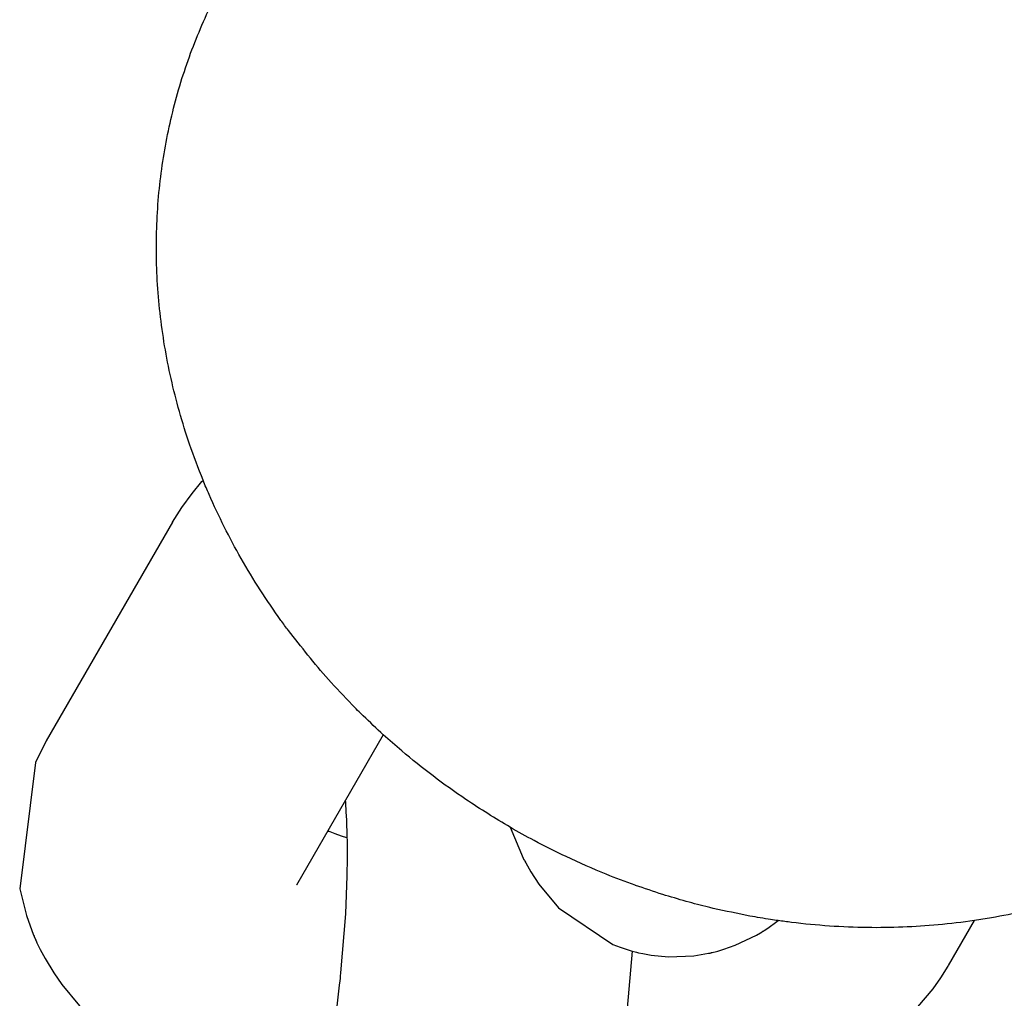
# Model space of a CAD drawing. Units: millimetres. Extents: x -10451 to 8713, y -16581 to -4393.
# Drawn here: x -1769 to -1748, y -15267 to -15246 of the extents above; entities that cross this region are included whole.
import ezdxf

# ---------------------------------------------------------------- set-up
doc = ezdxf.new("R2010")
doc.units = ezdxf.units.MM
doc.linetypes.add('K5LT_BASIC', pattern=[0])
doc.layers.add('Системный слой', color=7, linetype='Continuous')

# ---------------------------------------------------------------- blocks, each defined once
blk = doc.blocks.new('U488')
at = {"layer": 'Системный слой', "linetype": 'K5LT_BASIC'}
for p, q in [((-1762.172, -15263.158), (-1762.17, -15263.159)), ((-1762.17, -15263.159), (-1762.169, -15263.159)), ((-1762.169, -15263.159), (-1762.168, -15263.159)), ((-1762.168, -15263.159), (-1762.168, -15263.16)), ((-1762.168, -15263.16), (-1762.168, -15263.16)), ((-1762.168, -15263.16), (-1762.168, -15263.16)), ((-1762.168, -15263.16), (-1762.168, -15263.16)), ((-1762.168, -15263.16), (-1762.167, -15263.16)), ((-1762.167, -15263.16), (-1762.167, -15263.16)), ((-1762.167, -15263.16), (-1762.166, -15263.16)), ((-1762.166, -15263.16), (-1762.165, -15263.161)), ((-1762.165, -15263.161), (-1762.164, -15263.161)), ((-1762.164, -15263.161), (-1762.162, -15263.162)), ((-1762.162, -15263.162), (-1762.158, -15263.164)), ((-1762.158, -15263.164), (-1762.149, -15263.167)), ((-1762.149, -15263.167), (-1762.132, -15263.174)), ((-1762.132, -15263.174), (-1762.097, -15263.188)), ((-1762.097, -15263.188), (-1762.025, -15263.215)), ((-1762.025, -15263.215), (-1761.891, -15263.264)), ((-1761.891, -15263.264), (-1761.785, -15263.299)), ((-1761.785, -15263.299), (-1761.783, -15263.3)), ((-1761.783, -15263.3), (-1761.782, -15263.3)), ((-1761.782, -15263.3), (-1761.782, -15263.3)), ((-1761.782, -15263.3), (-1761.782, -15263.301)), ((-1761.782, -15263.301), (-1761.781, -15263.301)), ((-1761.781, -15263.301), (-1761.781, -15263.301)), ((-1761.781, -15263.301), (-1761.78, -15263.301)), ((-1761.78, -15263.301), (-1761.779, -15263.301)), ((-1761.779, -15263.301), (-1761.778, -15263.302)), ((-1761.778, -15263.302), (-1761.776, -15263.302)), ((-1761.776, -15263.302), (-1761.773, -15263.303))]:
    blk.add_line(p, q, dxfattribs=at)
blk = doc.blocks.new('U489')
at = {"layer": 'Системный слой', "linetype": 'K5LT_BASIC'}
for p, q in [((-1768.022, -15261.289), (-1768.25, -15261.737)), ((-1768.25, -15261.737), (-1768.575, -15264.361)), ((-1768.575, -15264.361), (-1768.437, -15264.919)), ((-1768.437, -15264.919), (-1768.286, -15265.328)), ((-1768.286, -15265.328), (-1768.277, -15265.351)), ((-1768.277, -15265.351), (-1768.273, -15265.362)), ((-1768.273, -15265.362), (-1768.27, -15265.367)), ((-1768.27, -15265.367), (-1768.269, -15265.37)), ((-1768.269, -15265.37), (-1768.266, -15265.377)), ((-1768.266, -15265.377), (-1768.264, -15265.38)), ((-1768.264, -15265.38), (-1768.262, -15265.386)), ((-1768.262, -15265.386), (-1768.261, -15265.388)), ((-1768.261, -15265.388), (-1768.26, -15265.389)), ((-1768.26, -15265.389), (-1768.26, -15265.391)), ((-1768.26, -15265.391), (-1768.259, -15265.392)), ((-1768.259, -15265.392), (-1768.259, -15265.393)), ((-1768.259, -15265.393), (-1768.258, -15265.394)), ((-1768.258, -15265.394), (-1768.257, -15265.396)), ((-1768.257, -15265.396), (-1768.257, -15265.398)), ((-1768.257, -15265.398), (-1768.255, -15265.401)), ((-1768.255, -15265.401), (-1768.253, -15265.405)), ((-1768.253, -15265.405), (-1768.253, -15265.406)), ((-1768.253, -15265.406), (-1768.251, -15265.409)), ((-1768.251, -15265.409), (-1768.249, -15265.414)), ((-1768.249, -15265.414), (-1768.245, -15265.424)), ((-1768.245, -15265.424), (-1768.235, -15265.445)), ((-1768.235, -15265.445), (-1768.217, -15265.486)), ((-1768.217, -15265.486), (-1768.178, -15265.567)), ((-1768.178, -15265.567), (-1768.147, -15265.628)), ((-1768.147, -15265.628), (-1768.083, -15265.749)), ((-1768.083, -15265.749), (-1768.048, -15265.814)), ((-1768.048, -15265.814), (-1767.869, -15266.109)), ((-1749.43, -15266.214), (-1749.281, -15265.973)), ((-1749.281, -15265.973), (-1749.27, -15265.955)), ((-1767.869, -15266.109), (-1767.702, -15266.35)), ((-1749.59, -15266.442), (-1749.43, -15266.214)), ((-1767.702, -15266.35), (-1767.331, -15266.8)), ((-1750.068, -15267.004), (-1749.59, -15266.442)), ((-1767.331, -15266.8), (-1766.978, -15267.156)), ((-1750.332, -15267.26), (-1750.068, -15267.004)), ((-1766.978, -15267.156), (-1765.614, -15268.145)), ((-1750.586, -15267.478), (-1750.56, -15267.456)), ((-1750.56, -15267.456), (-1750.509, -15267.412)), ((-1750.509, -15267.412), (-1750.406, -15267.324)), ((-1750.406, -15267.324), (-1750.332, -15267.26)), ((-1751.763, -15268.268), (-1750.689, -15267.563)), ((-1750.689, -15267.563), (-1750.679, -15267.555)), ((-1750.679, -15267.555), (-1750.674, -15267.551)), ((-1750.674, -15267.551), (-1750.671, -15267.549)), ((-1750.671, -15267.549), (-1750.67, -15267.548)), ((-1750.67, -15267.548), (-1750.668, -15267.546)), ((-1750.668, -15267.546), (-1750.667, -15267.546)), ((-1750.667, -15267.546), (-1750.666, -15267.544)), ((-1750.666, -15267.544), (-1750.664, -15267.543)), ((-1750.664, -15267.543), (-1750.661, -15267.541)), ((-1750.661, -15267.541), (-1750.66, -15267.539)), ((-1750.66, -15267.539), (-1750.659, -15267.539)), ((-1750.659, -15267.539), (-1750.657, -15267.537)), ((-1750.657, -15267.537), (-1750.653, -15267.534)), ((-1750.653, -15267.534), (-1750.649, -15267.531)), ((-1750.649, -15267.531), (-1750.647, -15267.529)), ((-1750.647, -15267.529), (-1750.642, -15267.525)), ((-1750.642, -15267.525), (-1750.639, -15267.523)), ((-1750.639, -15267.523), (-1750.635, -15267.52)), ((-1750.635, -15267.52), (-1750.629, -15267.515)), ((-1750.629, -15267.515), (-1750.621, -15267.509)), ((-1750.621, -15267.509), (-1750.608, -15267.498)), ((-1750.608, -15267.498), (-1750.605, -15267.495)), ((-1750.605, -15267.495), (-1750.599, -15267.489)), ((-1750.599, -15267.489), (-1750.586, -15267.478)), ((-1765.614, -15268.145), (-1764.045, -15268.866)), ((-1752.465, -15268.615), (-1751.763, -15268.268)), ((-1752.835, -15268.769), (-1752.465, -15268.615)), ((-1764.045, -15268.866), (-1762.429, -15269.34)), ((-1753.189, -15268.905), (-1753.166, -15268.896)), ((-1753.166, -15268.896), (-1753.119, -15268.878)), ((-1753.119, -15268.878), (-1753.024, -15268.841)), ((-1753.024, -15268.841), (-1752.835, -15268.769)), ((-1756.361, -15269.636), (-1753.462, -15269)), ((-1753.462, -15269), (-1753.296, -15268.944)), ((-1753.296, -15268.944), (-1753.283, -15268.939)), ((-1753.283, -15268.939), (-1753.276, -15268.937)), ((-1753.276, -15268.937), (-1753.268, -15268.934)), ((-1753.268, -15268.934), (-1753.254, -15268.929)), ((-1753.254, -15268.929), (-1753.245, -15268.926)), ((-1753.245, -15268.926), (-1753.231, -15268.921)), ((-1753.231, -15268.921), (-1753.21, -15268.913)), ((-1753.21, -15268.913), (-1753.207, -15268.912)), ((-1753.207, -15268.912), (-1753.201, -15268.91)), ((-1753.201, -15268.91), (-1753.189, -15268.905))]:
    blk.add_line(p, q, dxfattribs=at)
blk = doc.blocks.new('U490')
at = {"layer": 'Системный слой', "linetype": 'K5LT_BASIC'}
for p, q in [((-1764.993, -15256.145), (-1764.787, -15255.897)), ((-1764.787, -15255.897), (-1764.763, -15255.871)), ((-1765.205, -15256.437), (-1764.993, -15256.145)), ((-1765.397, -15256.743), (-1765.205, -15256.437))]:
    blk.add_line(p, q, dxfattribs=at)
blk = doc.blocks.new('U538')
at = {"layer": 'Системный слой', "linetype": 'K5LT_BASIC'}
for p, q in [((-1758.382, -15263.084), (-1758.11, -15263.727)), ((-1758.11, -15263.727), (-1758.101, -15263.746)), ((-1758.101, -15263.746), (-1758.086, -15263.773)), ((-1758.086, -15263.773), (-1758.077, -15263.789)), ((-1758.077, -15263.789), (-1758.059, -15263.821)), ((-1758.059, -15263.821), (-1758.024, -15263.886)), ((-1758.024, -15263.886), (-1757.951, -15264.014)), ((-1757.951, -15264.014), (-1757.784, -15264.27)), ((-1757.784, -15264.27), (-1757.375, -15264.758)), ((-1757.375, -15264.758), (-1756.251, -15265.518)), ((-1753.105, -15265.23), (-1753.069, -15265.207)), ((-1753.069, -15265.207), (-1753.001, -15265.16)), ((-1753.001, -15265.16), (-1752.867, -15265.064)), ((-1752.867, -15265.064), (-1752.814, -15265.025)), ((-1753.705, -15265.537), (-1753.265, -15265.325)), ((-1753.265, -15265.325), (-1753.18, -15265.276)), ((-1753.18, -15265.276), (-1753.147, -15265.257)), ((-1753.147, -15265.257), (-1753.131, -15265.247)), ((-1753.131, -15265.247), (-1753.124, -15265.242)), ((-1753.124, -15265.242), (-1753.105, -15265.23)), ((-1756.251, -15265.518), (-1756.096, -15265.579)), ((-1756.096, -15265.579), (-1755.843, -15265.659)), ((-1754.062, -15265.657), (-1753.941, -15265.621)), ((-1753.941, -15265.621), (-1753.705, -15265.537)), ((-1755.843, -15265.659), (-1755.783, -15265.675)), ((-1755.783, -15265.675), (-1755.753, -15265.683)), ((-1755.753, -15265.683), (-1755.716, -15265.692)), ((-1755.716, -15265.692), (-1755.627, -15265.711)), ((-1755.627, -15265.711), (-1755.45, -15265.742)), ((-1755.45, -15265.742), (-1755.091, -15265.776)), ((-1755.091, -15265.776), (-1754.562, -15265.755)), ((-1754.562, -15265.755), (-1754.257, -15265.705)), ((-1754.257, -15265.705), (-1754.228, -15265.699)), ((-1754.228, -15265.699), (-1754.213, -15265.695)), ((-1754.213, -15265.695), (-1754.206, -15265.693)), ((-1754.206, -15265.693), (-1754.195, -15265.691)), ((-1754.195, -15265.691), (-1754.185, -15265.688)), ((-1754.185, -15265.688), (-1754.153, -15265.681)), ((-1754.153, -15265.681), (-1754.123, -15265.673)), ((-1754.123, -15265.673), (-1754.062, -15265.657))]:
    blk.add_line(p, q, dxfattribs=at)
blk = doc.blocks.new('U2096')
at = {"layer": 'Системный слой', "linetype": 'K5LT_BASIC'}
for p, q in [((-1761.81, -15262.53), (-1761.807, -15262.561)), ((-1761.807, -15262.561), (-1761.806, -15262.577)), ((-1761.806, -15262.577), (-1761.805, -15262.586)), ((-1761.805, -15262.586), (-1761.805, -15262.596)), ((-1761.805, -15262.596), (-1761.804, -15262.609)), ((-1761.804, -15262.609), (-1761.801, -15262.649)), ((-1761.801, -15262.649), (-1761.798, -15262.688)), ((-1761.798, -15262.688), (-1761.794, -15262.767)), ((-1761.794, -15262.767), (-1761.785, -15262.932)), ((-1761.785, -15262.932), (-1761.774, -15263.281)), ((-1761.774, -15263.281), (-1761.773, -15263.304)), ((-1761.773, -15263.304), (-1761.772, -15263.348)), ((-1761.772, -15263.348), (-1761.772, -15263.37)), ((-1761.772, -15263.37), (-1761.772, -15263.398)), ((-1761.772, -15263.398), (-1761.771, -15263.446)), ((-1761.771, -15263.446), (-1761.771, -15263.535)), ((-1761.771, -15263.535), (-1761.77, -15263.717)), ((-1761.77, -15263.717), (-1761.775, -15264.093)), ((-1761.775, -15264.093), (-1761.807, -15264.887)), ((-1761.807, -15264.887), (-1761.905, -15266.113)), ((-1761.917, -15266.229), (-1761.922, -15266.276)), ((-1761.912, -15266.179), (-1761.917, -15266.229)), ((-1761.905, -15266.113), (-1761.912, -15266.179)), ((-1761.932, -15266.369), (-1761.954, -15266.555)), ((-1761.922, -15266.276), (-1761.932, -15266.369)), ((-1761.954, -15266.555), (-1762, -15266.927)), ((-1762, -15266.927), (-1762.107, -15267.665)), ((-1762.107, -15267.665), (-1762.293, -15268.709)), ((-1762.327, -15268.87), (-1762.355, -15269)), ((-1762.313, -15268.805), (-1762.327, -15268.87)), ((-1762.306, -15268.773), (-1762.313, -15268.805)), ((-1762.303, -15268.757), (-1762.306, -15268.773)), ((-1762.301, -15268.749), (-1762.303, -15268.757)), ((-1762.3, -15268.745), (-1762.301, -15268.749)), ((-1762.298, -15268.734), (-1762.3, -15268.742)), ((-1762.3, -15268.742), (-1762.3, -15268.743)), ((-1762.3, -15268.743), (-1762.3, -15268.745)), ((-1762.297, -15268.729), (-1762.298, -15268.734)), ((-1762.296, -15268.725), (-1762.297, -15268.729)), ((-1762.295, -15268.721), (-1762.296, -15268.723)), ((-1762.296, -15268.723), (-1762.296, -15268.725)), ((-1762.294, -15268.715), (-1762.295, -15268.717)), ((-1762.295, -15268.717), (-1762.295, -15268.719)), ((-1762.295, -15268.719), (-1762.295, -15268.721)), ((-1762.293, -15268.709), (-1762.294, -15268.715)), ((-1762.355, -15269), (-1762.411, -15269.259)), ((-1762.411, -15269.259), (-1762.429, -15269.341)), ((-1762.461, -15269.479), (-1762.483, -15269.569)), ((-1762.45, -15269.434), (-1762.461, -15269.479)), ((-1762.445, -15269.411), (-1762.45, -15269.434)), ((-1762.442, -15269.4), (-1762.445, -15269.411)), ((-1762.439, -15269.384), (-1762.442, -15269.4)), ((-1762.438, -15269.381), (-1762.439, -15269.384)), ((-1762.437, -15269.377), (-1762.438, -15269.381)), ((-1762.436, -15269.371), (-1762.437, -15269.377)), ((-1762.435, -15269.367), (-1762.436, -15269.371)), ((-1762.433, -15269.358), (-1762.435, -15269.367)), ((-1762.429, -15269.341), (-1762.433, -15269.358)), ((-1762.483, -15269.569), (-1762.526, -15269.746)), ((-1762.526, -15269.746), (-1762.615, -15270.083)), ((-1762.615, -15270.083), (-1762.796, -15270.689)), ((-1762.796, -15270.689), (-1763.116, -15271.514)), ((-1763.116, -15271.514), (-1763.144, -15271.57)), ((-1763.172, -15271.622), (-1763.174, -15271.625)), ((-1763.159, -15271.598), (-1763.172, -15271.622)), ((-1763.151, -15271.584), (-1763.159, -15271.598)), ((-1763.147, -15271.576), (-1763.151, -15271.584)), ((-1763.145, -15271.572), (-1763.147, -15271.576)), ((-1763.144, -15271.57), (-1763.145, -15271.572))]:
    blk.add_line(p, q, dxfattribs=at)
blk = doc.blocks.new('U2097')
at = {"layer": 'Системный слой', "linetype": 'K5LT_BASIC'}
for p, q in [((-1755.844, -15265.659), (-1755.949, -15266.845)), ((-1755.949, -15266.845), (-1755.951, -15266.864)), ((-1755.967, -15267.008), (-1755.978, -15267.101)), ((-1755.962, -15266.962), (-1755.967, -15267.008)), ((-1755.959, -15266.938), (-1755.962, -15266.962)), ((-1755.958, -15266.927), (-1755.959, -15266.938)), ((-1755.957, -15266.921), (-1755.958, -15266.927)), ((-1755.956, -15266.917), (-1755.957, -15266.918)), ((-1755.957, -15266.918), (-1755.957, -15266.921)), ((-1755.955, -15266.909), (-1755.956, -15266.911)), ((-1755.956, -15266.911), (-1755.956, -15266.916)), ((-1755.956, -15266.916), (-1755.956, -15266.917)), ((-1755.954, -15266.899), (-1755.955, -15266.901)), ((-1755.955, -15266.901), (-1755.955, -15266.903)), ((-1755.955, -15266.903), (-1755.955, -15266.904)), ((-1755.955, -15266.904), (-1755.955, -15266.906)), ((-1755.955, -15266.906), (-1755.955, -15266.907)), ((-1755.955, -15266.907), (-1755.955, -15266.909)), ((-1755.953, -15266.885), (-1755.954, -15266.896)), ((-1755.954, -15266.896), (-1755.954, -15266.898)), ((-1755.954, -15266.898), (-1755.954, -15266.899)), ((-1755.952, -15266.873), (-1755.953, -15266.885)), ((-1755.951, -15266.864), (-1755.952, -15266.873)), ((-1755.978, -15267.101), (-1756, -15267.288)), ((-1756, -15267.288), (-1756.045, -15267.66)), ((-1756.045, -15267.66), (-1756.149, -15268.401)), ((-1756.149, -15268.401), (-1756.361, -15269.637)), ((-1756.372, -15269.694), (-1756.379, -15269.733)), ((-1756.369, -15269.682), (-1756.372, -15269.694)), ((-1756.367, -15269.669), (-1756.369, -15269.682)), ((-1756.365, -15269.658), (-1756.367, -15269.669)), ((-1756.361, -15269.637), (-1756.365, -15269.658)), ((-1756.401, -15269.844), (-1756.431, -15269.993)), ((-1756.387, -15269.77), (-1756.401, -15269.844)), ((-1756.379, -15269.733), (-1756.387, -15269.77)), ((-1756.431, -15269.993), (-1756.492, -15270.286)), ((-1756.492, -15270.286), (-1756.623, -15270.857)), ((-1756.623, -15270.857), (-1756.688, -15271.133)), ((-1756.688, -15271.133), (-1757.057, -15272.443)), ((-1757.057, -15272.443), (-1757.146, -15272.713)), ((-1757.164, -15272.766), (-1757.173, -15272.791)), ((-1757.16, -15272.753), (-1757.164, -15272.766)), ((-1757.157, -15272.747), (-1757.16, -15272.753)), ((-1757.156, -15272.744), (-1757.157, -15272.747)), ((-1757.153, -15272.735), (-1757.156, -15272.742)), ((-1757.156, -15272.742), (-1757.156, -15272.744)), ((-1757.152, -15272.731), (-1757.153, -15272.735)), ((-1757.15, -15272.728), (-1757.152, -15272.731)), ((-1757.149, -15272.724), (-1757.15, -15272.725)), ((-1757.15, -15272.725), (-1757.15, -15272.728)), ((-1757.148, -15272.72), (-1757.149, -15272.722)), ((-1757.149, -15272.722), (-1757.149, -15272.724)), ((-1757.147, -15272.718), (-1757.148, -15272.72)), ((-1757.146, -15272.713), (-1757.147, -15272.718)), ((-1757.228, -15272.945), (-1757.301, -15273.149)), ((-1757.192, -15272.842), (-1757.228, -15272.945)), ((-1757.173, -15272.791), (-1757.192, -15272.842)), ((-1757.301, -15273.149), (-1757.454, -15273.542)), ((-1757.454, -15273.542), (-1757.787, -15274.273)), ((-1757.787, -15274.273), (-1757.977, -15274.625))]:
    blk.add_line(p, q, dxfattribs=at)

msp = doc.modelspace()

# ---------------------------------------------------------------- linework, layer by layer
at = {"layer": 'Системный слой', "linetype": 'K5LT_BASIC'}
for p, q in [((-1765.397, -15256.743), (-1768.022, -15261.289)), ((-1761.018, -15261.159), (-1762.825, -15264.289)), ((-1762.825, -15264.289), (-1762.825, -15264.289)), ((-1749.27, -15265.955), (-1748.732, -15265.024))]:
    msp.add_line(p, q, dxfattribs=at)
for points, knots in [([(-1752.535, -15265.062), (-1752.628, -15265.051), (-1752.721, -15265.038), (-1752.865, -15265.018), (-1752.916, -15265.01), (-1753.112, -15264.98), (-1753.256, -15264.956), (-1753.654, -15264.883), (-1753.906, -15264.824), (-1754.192, -15264.763), (-1754.225, -15264.755), (-1754.414, -15264.709), (-1754.568, -15264.669), (-1754.886, -15264.58), (-1755.049, -15264.53), (-1755.402, -15264.424), (-1755.588, -15264.349), (-1755.781, -15264.291), (-1755.784, -15264.29), (-1755.988, -15264.217), (-1756.188, -15264.141), (-1756.667, -15263.947), (-1756.944, -15263.824), (-1757.443, -15263.59), (-1757.665, -15263.478), (-1758.051, -15263.272), (-1758.219, -15263.182), (-1758.691, -15262.897), (-1759.001, -15262.709), (-1759.764, -15262.193), (-1760.21, -15261.855), (-1760.765, -15261.384), (-1760.894, -15261.274), (-1761.157, -15261.03), (-1761.296, -15260.9), (-1761.513, -15260.693), (-1761.59, -15260.614), (-1761.836, -15260.364), (-1762, -15260.188), (-1762.453, -15259.682), (-1762.718, -15259.333), (-1763.046, -15258.925), (-1763.094, -15258.853), (-1763.444, -15258.367), (-1763.72, -15257.937), (-1764.218, -15257.063), (-1764.44, -15256.619), (-1764.681, -15256.068), (-1764.724, -15255.97), (-1764.86, -15255.621), (-1764.958, -15255.372), (-1765.197, -15254.67), (-1765.326, -15254.214), (-1765.53, -15253.303), (-1765.607, -15252.848), (-1765.708, -15251.943), (-1765.734, -15251.493), (-1765.735, -15250.603), (-1765.711, -15250.161), (-1765.616, -15249.293), (-1765.545, -15248.866), (-1765.357, -15248.029), (-1765.241, -15247.618), (-1764.964, -15246.817), (-1764.804, -15246.426), (-1764.502, -15245.792), (-1764.373, -15245.544), (-1764.225, -15245.286), (-1764.217, -15245.271), (-1764.208, -15245.256)], [0, 0, 0, 0, 0.124651, 0.124651, 0.193849, 0.193849, 0.387697, 0.387697, 0.730474, 0.730474, 0.775395, 0.775395, 0.986465, 0.986465, 1.210784, 1.210784, 1.472962, 1.472962, 1.476776, 1.476776, 1.758189, 1.758189, 2.156222, 2.156222, 2.481513, 2.481513, 2.730434, 2.730434, 3.204837, 3.204837, 3.939134, 3.939134, 4.162089, 4.162089, 4.412399, 4.412399, 4.557743, 4.557743, 4.876021, 4.876021, 5.458037, 5.458037, 5.57329, 5.57329, 6.256412, 6.256412, 6.927066, 6.927066, 7.072398, 7.072398, 7.436937, 7.436937, 8.086172, 8.086172, 8.724683, 8.724683, 9.352351, 9.352351, 9.97234, 9.97234, 10.583025, 10.583025, 11.188465, 11.188465, 11.789994, 11.789994, 12.189478, 12.189478, 12.214257, 12.214257, 12.214257, 12.214257]), ([(-1739.959, -15259.256), (-1740.169, -15259.619), (-1740.399, -15259.97), (-1740.898, -15260.647), (-1741.167, -15260.972), (-1741.742, -15261.593), (-1742.047, -15261.889), (-1742.693, -15262.447), (-1743.034, -15262.71), (-1743.748, -15263.202), (-1744.122, -15263.431), (-1744.9, -15263.85), (-1745.304, -15264.039), (-1746.139, -15264.378), (-1746.571, -15264.527), (-1747.459, -15264.781), (-1747.916, -15264.886), (-1748.496, -15264.987), (-1748.614, -15265.008), (-1748.984, -15265.057), (-1749.235, -15265.091), (-1749.974, -15265.158), (-1750.465, -15265.177), (-1751.482, -15265.163), (-1752.01, -15265.127), (-1752.535, -15265.062)], [0, 0, 0, 0, 0.598192, 0.598192, 1.197951, 1.197951, 1.799564, 1.799564, 2.405314, 2.405314, 3.019623, 3.019623, 3.640243, 3.640243, 4.270672, 4.270672, 4.911345, 4.911345, 5.074382, 5.074382, 5.419099, 5.419099, 6.080181, 6.080181, 6.785743, 6.785743, 6.785743, 6.785743])]:
    msp.add_open_spline(points, degree=3, knots=knots, dxfattribs=at)

# ---------------------------------------------------------------- block references
at = {"layer": 'Системный слой'}
for name in ['U490', 'U489', 'U2096', 'U488', 'U538', 'U2097']:
    msp.add_blockref(name, (0, 0), dxfattribs=at)

doc.saveas('drawing.dxf')
